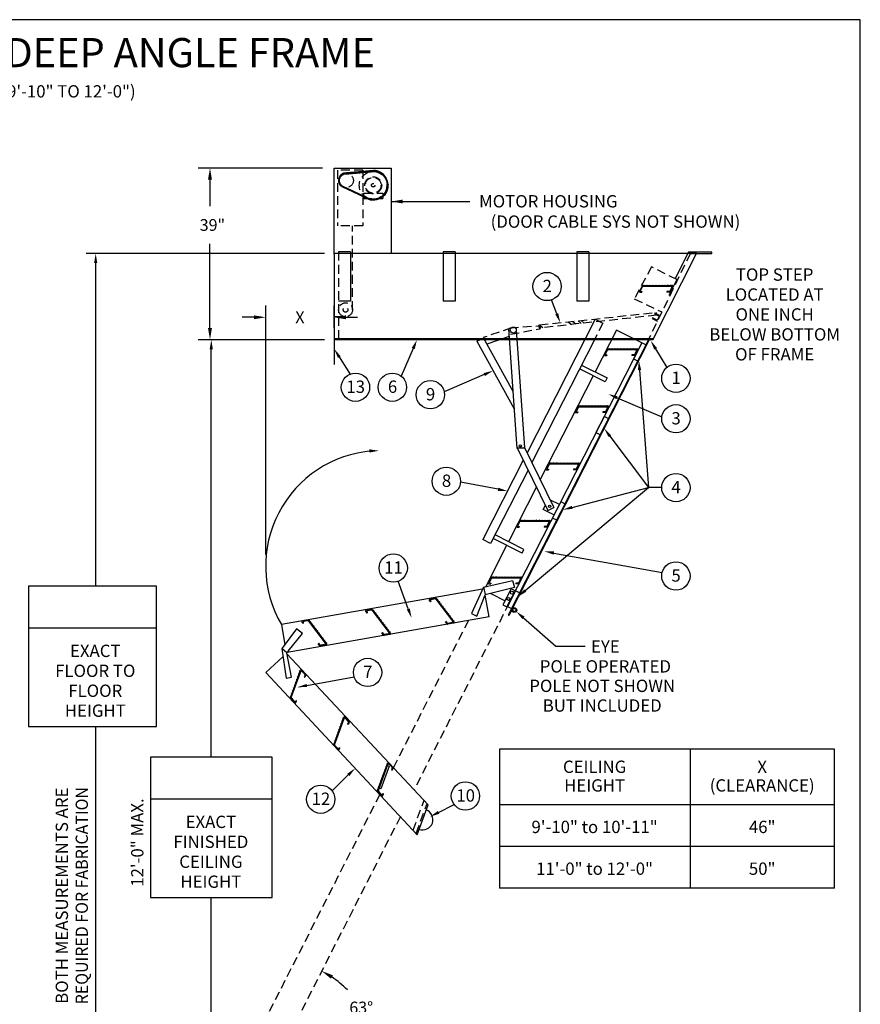
# Model space of a CAD drawing. Extents: x -19 to 1963, y -13 to 310.
# Drawn here: x 135 to 256, y 58 to 199 of the extents above; entities that cross this region are included whole.
import ezdxf
from ezdxf.enums import TextEntityAlignment as Align

# ---------------------------------------------------------------- set-up
doc = ezdxf.new("R2010")
doc.units = 0
doc.header["$LTSCALE"] = 5
doc.header["$MEASUREMENT"] = 0
doc.header["$PDMODE"] = 33
doc.linetypes.add('$RECOVER_940428142727-7', pattern=[0])
doc.linetypes.add('HIDDEN', pattern=[0.375, 0.25, -0.125])
doc.layers.get('0').update_dxf_attribs({"linetype": 'CONTINUOUS'})
doc.layers.get('DEFPOINTS').update_dxf_attribs({"linetype": 'CONTINUOUS'})
doc.styles.add('ROMANC', font='romanc', dxfattribs={"height": 1.5314})
doc.styles.add('ROMANS', font='romans')
doc.dimstyles.get("Standard").update_dxf_attribs({"dimtxt": 0.18, "dimasz": 0.18, "dimexe": 0.18, "dimexo": 0.0625, "dimgap": 0.09, "dimtad": 0, "dimtih": 1, "dimtoh": 1, "dimdec": 4, "dimzin": 0, "dimdsep": 46, "dimlunit": 4, "dimtxsty": 'ROMANS', "dimcen": 0.09, "dimadec": 0, "dimazin": 0, "dimtfac": 1, "dimtdec": 4, "dimtofl": 0, "dimtmove": 2, "dimatfit": 3, "dimfxl": 1, "dimtolj": 1, "dimtzin": 0, "dimarcsym": 0})
doc.dimstyles.new('STANDARD$0', dxfattribs={"dimscale": 27, "dimtxt": 0.0625, "dimasz": 0.0625, "dimexe": 0.0625, "dimexo": 0.0625, "dimgap": 0.0625, "dimtad": 0, "dimtih": 1, "dimtoh": 1, "dimdec": 4, "dimzin": 3, "dimdsep": 46, "dimlunit": 4, "dimtxsty": 'ROMANS', "dimcen": 0.0625, "dimadec": 0, "dimazin": 0, "dimtfac": 1, "dimtdec": 4, "dimtofl": 0, "dimtmove": 2, "dimatfit": 3, "dimfxl": 1, "dimtolj": 1, "dimtzin": 3, "dimarcsym": 0})

# ---------------------------------------------------------------- blocks, each defined once
blk = doc.blocks.new('TREAD')
for p, q in [((-2.46, 0), (2.46, 0)), ((-2.3, 0), (-2.24, 0.1)), ((-2.24, 0.1), (-2.18, 0)), ((-1.8, 0), (-1.74, 0.1)), ((-1.74, 0.1), (-1.68, 0)), ((-1.3, 0), (-1.24, 0.1)), ((-1.24, 0.1), (-1.18, 0)), ((-0.8, 0), (-0.74, 0.1)), ((-0.74, 0.1), (-0.68, 0)), ((-0.3, 0), (-0.24, 0.1)), ((-0.24, 0.1), (-0.18, 0)), ((0.2, 0), (0.26, 0.1)), ((0.26, 0.1), (0.32, 0)), ((0.7, 0), (0.76, 0.1)), ((0.76, 0.1), (0.82, 0)), ((1.2, 0), (1.26, 0.1)), ((1.26, 0.1), (1.32, 0)), ((1.7, 0), (1.76, 0.1)), ((1.76, 0.1), (1.82, 0)), ((2.2, 0), (2.26, 0.1)), ((2.26, 0.1), (2.32, 0)), ((-2.57, -0.07), (-3.01, -0.94)), ((-2.91, -1.11), (-2.6, -1.11)), ((-2.49, -0.19), (-2.82, -0.82)), ((-2.71, -0.99), (-2.6, -0.99)), ((-2.6, -0.99), (-2.6, -1.11)), ((-2.39, -0.12), (2.26, -0.12)), ((1.59, -0.99), (1.59, -1.11)), ((1.94, -0.99), (1.59, -0.99)), ((2.02, -1.11), (1.59, -1.11)), ((2.37, -0.29), (2.05, -0.93)), ((2.57, -0.17), (2.12, -1.05))]:
    blk.add_line(p, q)
for centre, start, end in [((2.46, -0.12), 333, 90), ((-2.91, -0.99), 153, 270), ((-2.71, -0.87), 153, 270), ((-2.46, -0.12), 90, 153), ((-2.39, -0.24), 90, 153), ((1.94, -0.87), 270, 333), ((2.02, -0.99), 270, 333), ((2.26, -0.24), 333, 90)]:
    blk.add_arc(centre, 0.12, start, end)
blk = doc.blocks.new('*D14')
at = {"color": 0, "lineweight": -2}
for p, q in [((170.28, 122.52), (170.28, 158.29)), ((180.11, 155.07), (180.11, 158.29)), ((168.59, 156.6), (166.9, 156.6)), ((181.8, 156.6), (183.49, 156.6))]:
    blk.add_line(p, q, dxfattribs=at)
at = {"color": 0}
for points in [[(168.59, 156.88), (168.59, 156.32), (170.28, 156.6)], [(181.8, 156.88), (181.8, 156.32), (180.11, 156.6)]]:
    blk.add_solid(points, dxfattribs=at)
at = {"layer": 'DEFPOINTS', "color": 0}
for p in [(170.28, 156.6), (180.11, 153.38), (170.28, 120.84)]:
    blk.add_point(p, dxfattribs=at)
at = {"color": 0, "insert": (175.2, 156.6), "char_height": 1.688, "attachment_point": 5}
blk.add_mtext('\\A1;X', dxfattribs=at)
blk = doc.blocks.new('BORDER', base_point=(-0.71, 15.82))
at = {"color": 1}
for p, q in [((275, 212.5), (0, 212.5)), ((275, 0), (275, 212.5))]:
    blk.add_line(p, q, dxfattribs=at)
blk = doc.blocks.new('*D13')
at = {"color": 0, "lineweight": -2}
for p, q in [((178.43, 178.04), (160.59, 178.04)), ((162.28, 176.36), (162.28, 172.55)), ((162.28, 155.07), (162.28, 167.17)), ((178.43, 153.38), (160.59, 153.38))]:
    blk.add_line(p, q, dxfattribs=at)
at = {"color": 0}
for points in [[(161.99, 176.36), (162.56, 176.36), (162.28, 178.04)], [(161.99, 155.07), (162.56, 155.07), (162.28, 153.38)]]:
    blk.add_solid(points, dxfattribs=at)
at = {"layer": 'DEFPOINTS', "color": 0}
for p in [(162.28, 178.04), (180.11, 178.04), (180.11, 153.38)]:
    blk.add_point(p, dxfattribs=at)
at = {"color": 0, "insert": (162.63, 169.86), "char_height": 1.688, "attachment_point": 5, "style": 'ROMANS'}
blk.add_mtext('\\A1;39"', dxfattribs=at)
blk = doc.blocks.new('*D19')
at = {"color": 0, "lineweight": -2}
for start, end in [(44.4643, 56.1982), (6.8018, 20.1532)]:
    blk.add_arc((171.88, 50.02), 14.22, start, end, dxfattribs=at)
at = {"color": 0}
for points in [[(179.65, 61.59), (179.94, 62.08), (178.34, 62.69)], [(186.29, 51.72), (185.72, 51.69), (186.11, 50.02)]]:
    blk.add_solid(points, dxfattribs=at)
at = {"layer": 'DEFPOINTS', "color": 0}
for p in [(189.64, 84.88), (185.16, 55.12), (167.3, 50.02), (171.88, 50.02), (234.17, 50.02)]:
    blk.add_point(p, dxfattribs=at)
at = {"color": 0, "insert": (184.01, 57.45), "char_height": 1.688, "attachment_point": 5}
blk.add_mtext('\\A1;63°', dxfattribs=at)

msp = doc.modelspace()

# ---------------------------------------------------------------- linework, layer by layer
for p, q in [((180.11475, 165.66967), (180.11475, 178.0441)), ((180.11475, 178.0441), (188.29567, 178.0441)), ((188.29567, 178.0441), (188.29567, 165.77733)), ((180.11475, 159.17514), (180.11475, 149.83237)), ((181.76074, 156.67915), (180.11475, 156.67915))]:
    msp.add_line(p, q)
at = {"linetype": 'HIDDEN'}
for p, q in [((184.22954, 177.73404), (180.60454, 177.73404)), ((180.60454, 177.73404), (180.60454, 169.73404)), ((184.22954, 177.73404), (184.22954, 169.73404)), ((184.35696, 174.43174), (184.35696, 173.68174)), ((184.35696, 174.43174), (187.10696, 174.43174)), ((187.10696, 174.43174), (187.10696, 173.68174)), ((184.35696, 173.68174), (187.10696, 173.68174)), ((184.22954, 169.73404), (180.60454, 169.73404)), ((182.76074, 157.67915), (182.76074, 169.73404))]:
    msp.add_line(p, q, dxfattribs=at)
at = {"color": 7, "linetype": 'ByBlock'}
for p, q in [((178.73975, 165.77733), (144.47983, 165.77733)), ((145.85483, 117.96039), (145.85483, 164.40233)), ((178.73975, 153.38169), (161.08893, 153.38169)), ((162.46393, 93.39635), (162.46393, 152.00669)), ((136.22278, 117.96039), (136.22278, 97.83539)), ((154.59888, 117.96039), (136.22278, 117.96039)), ((154.59888, 97.83539), (154.59888, 117.96039)), ((154.59888, 111.96039), (136.22278, 111.96039)), ((136.22278, 97.83539), (154.59888, 97.83539)), ((145.85483, 51.39344), (145.85483, 97.83539)), ((171.20798, 93.39635), (153.71989, 93.39635)), ((153.71989, 93.39635), (153.71989, 73.27135)), ((171.20798, 73.27135), (171.20798, 93.39635)), ((252.02603, 94.58493), (203.85683, 94.58493)), ((203.85683, 94.58493), (203.85683, 74.58493)), ((231.34492, 74.58493), (231.34492, 94.58493)), ((252.02603, 74.58493), (252.02603, 94.58493)), ((171.20798, 87.39635), (153.71989, 87.39635)), ((252.02603, 86.58493), (203.85683, 86.58493)), ((252.02603, 80.58493), (203.85683, 80.58493)), ((252.02603, 74.58493), (203.85683, 74.58493)), ((153.71989, 73.27135), (171.20798, 73.27135)), ((162.46393, 51.39344), (162.46393, 73.27135))]:
    msp.add_line(p, q, dxfattribs=at)
at = {"color": 7}
for p, q in [((232.20829, 165.77733), (180.11475, 165.77733)), ((180.11475, 165.77733), (180.11475, 153.38169)), ((182.47974, 165.99233), (180.75975, 165.99233)), ((197.49692, 165.99233), (195.77693, 165.99233)), ((216.70262, 165.99233), (214.98263, 165.99233)), ((225.90957, 153.38169), (232.20829, 165.77733)), ((231.02273, 165.97489), (229.07286, 162.0613)), ((234.37211, 165.97489), (231.02273, 165.97489)), ((231.30494, 165.77733), (234.37211, 165.77733)), ((234.37211, 165.77733), (234.37211, 165.97489)), ((224.60397, 161.16333), (224.65557, 161.25271)), ((224.65557, 161.25271), (224.70717, 161.16333)), ((225.03397, 161.16333), (225.08557, 161.25271)), ((225.08557, 161.25271), (225.13717, 161.16333)), ((225.46397, 161.16333), (225.51557, 161.25271)), ((225.51557, 161.25271), (225.56717, 161.16333)), ((225.89396, 161.16333), (225.94556, 161.25271)), ((225.94556, 161.25271), (225.99716, 161.16333)), ((226.32396, 161.16333), (226.37556, 161.25271)), ((226.37556, 161.25271), (226.42716, 161.16333)), ((226.75396, 161.16333), (226.80556, 161.25271)), ((226.80556, 161.25271), (226.85716, 161.16333)), ((227.18396, 161.16333), (227.23556, 161.25271)), ((227.23556, 161.25271), (227.28716, 161.16333)), ((227.61396, 161.16333), (227.66556, 161.25271)), ((227.66556, 161.25271), (227.71716, 161.16333)), ((228.04396, 161.16333), (228.09556, 161.25271)), ((228.09556, 161.25271), (228.14716, 161.16333)), ((229.37004, 162.00914), (228.19875, 159.71035)), ((228.47395, 161.16333), (228.52555, 161.25271)), ((228.52555, 161.25271), (228.57715, 161.16333)), ((224.37376, 161.10699), (223.99089, 160.35556)), ((224.08284, 160.20551), (224.34443, 160.20551)), ((224.437, 161.00379), (224.1593, 160.45876)), ((224.25125, 160.30871), (224.34443, 160.30871)), ((224.34443, 160.30871), (224.34443, 160.20551)), ((224.46571, 161.16333), (228.69745, 161.16333)), ((224.52895, 161.06013), (228.52904, 161.06013)), ((227.94782, 160.30871), (227.94782, 160.20551)), ((228.25134, 160.30871), (227.94782, 160.30871)), ((228.31458, 160.20551), (227.94782, 160.20551)), ((228.62099, 160.91008), (228.34329, 160.36505)), ((228.7894, 161.01328), (228.40653, 160.26185)), ((182.47974, 158.89736), (180.75975, 158.89736)), ((197.49692, 158.89736), (195.77693, 158.89736)), ((212.11151, 157.10763), (211.34576, 159.09316)), ((216.70262, 158.89736), (214.98263, 158.89736)), ((226.1764, 157.20428), (226.12904, 157.10777)), ((217.60686, 156.33386), (207.83188, 137.14938)), ((217.60686, 156.33386), (207.83188, 137.14938)), ((214.40017, 155.99345), (214.84477, 155.63777)), ((215.16371, 156.09525), (215.62893, 155.72307)), ((215.59417, 156.13989), (216.05699, 155.76964)), ((217.60686, 156.33386), (218.73121, 155.74311)), ((225.84492, 156.52872), (225.79757, 156.43222)), ((205.19628, 154.93873), (206.38273, 137.77675)), ((206.28375, 154.79538), (207.45517, 137.85089)), ((209.69172, 155.07722), (209.64695, 155.50699)), ((209.6493, 155.48443), (210.10247, 155.1219)), ((220.67191, 154.77214), (217.60697, 148.75685)), ((224.31166, 152.91759), (220.67191, 154.77214)), ((225.90957, 153.48919), (180.11475, 153.48919)), ((225.90957, 153.38169), (180.11475, 153.38169)), ((200.60509, 153.16454), (201.57937, 153.61885)), ((200.60509, 153.16454), (205.99204, 143.42809)), ((201.54572, 153.68496), (205.81661, 145.96569)), ((205.2735, 153.82175), (202.0736, 152.72277)), ((225.28911, 153.38169), (205.12549, 113.80836)), ((225.40494, 153.38169), (205.21745, 113.76151)), ((224.31166, 152.91759), (205.27818, 115.56229)), ((217.52801, 153.38169), (208.53225, 135.72653)), ((224.31166, 152.91759), (223.14037, 150.6188)), ((224.88636, 152.62477), (224.31166, 152.91759)), ((180.40172, 151.61344), (182.47885, 148.31598)), ((191.4814, 152.11734), (189.75656, 148.14275)), ((219.31538, 152.01544), (218.93251, 151.26401)), ((219.37862, 151.91224), (219.10092, 151.36721)), ((219.40733, 152.07178), (223.63907, 152.07178)), ((219.47057, 151.96859), (223.47066, 151.96859)), ((219.54559, 152.07178), (219.59719, 152.16116)), ((219.59719, 152.16116), (219.64879, 152.07178)), ((219.97559, 152.07178), (220.02719, 152.16116)), ((220.02719, 152.16116), (220.07879, 152.07178)), ((220.40559, 152.07178), (220.45719, 152.16116)), ((220.45719, 152.16116), (220.50879, 152.07178)), ((220.83559, 152.07178), (220.88718, 152.16116)), ((220.88718, 152.16116), (220.93878, 152.07178)), ((221.26558, 152.07178), (221.31718, 152.16116)), ((221.31718, 152.16116), (221.36878, 152.07178)), ((221.69558, 152.07178), (221.74718, 152.16116)), ((221.74718, 152.16116), (221.79878, 152.07178)), ((222.12558, 152.07178), (222.17718, 152.16116)), ((222.17718, 152.16116), (222.22878, 152.07178)), ((222.55558, 152.07178), (222.60718, 152.16116)), ((222.60718, 152.16116), (222.65878, 152.07178)), ((222.98558, 152.07178), (223.03718, 152.16116)), ((223.03718, 152.16116), (223.08878, 152.07178)), ((223.56261, 151.81853), (223.28491, 151.2735)), ((223.73102, 151.92173), (223.34815, 151.1703)), ((223.41557, 152.07178), (223.46717, 152.16116)), ((223.46717, 152.16116), (223.51877, 152.07178)), ((226.30928, 152.07693), (227.91192, 149.39742)), ((219.02446, 151.11396), (219.28605, 151.11396)), ((219.19287, 151.21716), (219.28605, 151.21716)), ((219.28605, 151.21716), (219.28605, 151.11396)), ((223.19296, 151.21716), (222.88944, 151.21716)), ((222.88944, 151.21716), (222.88944, 151.11396)), ((223.2562, 151.11396), (222.88944, 151.11396)), ((223.14037, 150.6188), (223.71507, 150.32598)), ((219.05634, 147.33232), (215.39599, 149.19737)), ((215.6563, 149.70826), (219.33909, 147.91204)), ((224.00147, 149.01849), (225.29576, 132.1361)), ((201.69195, 148.37322), (195.93908, 145.8826)), ((217.32946, 148.21221), (209.72895, 133.29537)), ((219.33909, 147.91204), (219.05634, 147.33232)), ((220.77641, 145.03727), (227.20527, 142.28705)), ((215.14595, 143.80899), (214.76308, 143.05756)), ((214.85503, 142.90751), (215.11662, 142.90751)), ((215.20919, 143.70579), (214.93149, 143.16076)), ((215.02344, 143.01071), (215.11662, 143.01071)), ((215.11662, 143.01071), (215.11662, 142.90751)), ((215.2379, 143.86534), (219.46964, 143.86534)), ((215.30114, 143.76214), (219.30123, 143.76214)), ((215.37616, 143.86534), (215.42776, 143.95471)), ((215.42776, 143.95471), (215.47936, 143.86534)), ((215.80616, 143.86534), (215.85776, 143.95471)), ((215.85776, 143.95471), (215.90936, 143.86534)), ((216.23616, 143.86534), (216.28776, 143.95471)), ((216.28776, 143.95471), (216.33936, 143.86534)), ((216.66615, 143.86534), (216.71775, 143.95471)), ((216.71775, 143.95471), (216.76935, 143.86534)), ((217.09615, 143.86534), (217.14775, 143.95471)), ((217.14775, 143.95471), (217.19935, 143.86534)), ((217.52615, 143.86534), (217.57775, 143.95471)), ((217.57775, 143.95471), (217.62935, 143.86534)), ((217.95615, 143.86534), (218.00775, 143.95471)), ((218.00775, 143.95471), (218.05935, 143.86534)), ((218.38615, 143.86534), (218.43775, 143.95471)), ((218.43775, 143.95471), (218.48935, 143.86534)), ((219.02353, 143.01071), (218.72001, 143.01071)), ((218.72001, 143.01071), (218.72001, 142.90751)), ((219.08677, 142.90751), (218.72001, 142.90751)), ((218.81615, 143.86534), (218.86775, 143.95471)), ((218.86775, 143.95471), (218.91935, 143.86534)), ((219.39318, 143.61209), (219.11548, 143.06706)), ((219.56159, 143.71529), (219.17872, 142.96386)), ((219.24614, 143.86534), (219.29774, 143.95471)), ((219.29774, 143.95471), (219.34934, 143.86534)), ((218.91739, 142.33423), (217.7461, 140.03544)), ((219.49208, 142.04141), (218.91739, 142.33423)), ((217.7461, 140.03544), (218.32079, 139.74262)), ((219.75548, 139.51398), (225.29576, 132.1361)), ((206.38017, 137.85089), (207.45517, 137.85089)), ((206.41041, 137.86749), (210.84209, 128.86426)), ((207.42095, 137.98421), (211.70074, 129.28956)), ((207.28867, 136.08326), (201.47892, 124.681)), ((207.98904, 134.66041), (202.6105, 124.10443)), ((210.94901, 135.58157), (210.56613, 134.83014)), ((210.65808, 134.68009), (210.91968, 134.68009)), ((211.01225, 135.47837), (210.73454, 134.93334)), ((210.82649, 134.78329), (210.91968, 134.78329)), ((210.91968, 134.78329), (210.91968, 134.68009)), ((211.04096, 135.63792), (215.27269, 135.63792)), ((211.1042, 135.53472), (215.10429, 135.53472)), ((211.17921, 135.63792), (211.23081, 135.72729)), ((211.23081, 135.72729), (211.28241, 135.63792)), ((211.60921, 135.63792), (211.66081, 135.72729)), ((211.66081, 135.72729), (211.71241, 135.63792)), ((212.03921, 135.63792), (212.09081, 135.72729)), ((212.09081, 135.72729), (212.14241, 135.63792)), ((212.46921, 135.63792), (212.52081, 135.72729)), ((212.52081, 135.72729), (212.57241, 135.63792)), ((212.89921, 135.63792), (212.95081, 135.72729)), ((212.95081, 135.72729), (213.00241, 135.63792)), ((213.3292, 135.63792), (213.3808, 135.72729)), ((213.3808, 135.72729), (213.4324, 135.63792)), ((213.7592, 135.63792), (213.8108, 135.72729)), ((213.8108, 135.72729), (213.8624, 135.63792)), ((214.1892, 135.63792), (214.2408, 135.72729)), ((214.2408, 135.72729), (214.2924, 135.63792)), ((214.82658, 134.78329), (214.52306, 134.78329)), ((214.52306, 134.78329), (214.52306, 134.68009)), ((214.88982, 134.68009), (214.52306, 134.68009)), ((214.6192, 135.63792), (214.6708, 135.72729)), ((214.6708, 135.72729), (214.7224, 135.63792)), ((215.19624, 135.38467), (214.91853, 134.83964)), ((215.36464, 135.48787), (214.98177, 134.73644)), ((215.0492, 135.63792), (215.1008, 135.72729)), ((215.1008, 135.72729), (215.1524, 135.63792)), ((203.67785, 131.89028), (198.26597, 132.9032)), ((209.18574, 132.22925), (205.17956, 124.36668)), ((207.58706, 117.34978), (225.29576, 132.1361)), ((214.33423, 129.2965), (225.29576, 132.1361)), ((227.18856, 132.1361), (225.29576, 132.1361)), ((211.15813, 130.3919), (212.47388, 129.75017)), ((210.1471, 128.97164), (210.47371, 129.61265)), ((211.69302, 128.21764), (210.1471, 128.97164)), ((210.84276, 128.86331), (211.7024, 129.28662)), ((212.68376, 130.07069), (211.51247, 127.77191)), ((213.26586, 129.79177), (212.68614, 130.07452)), ((206.73885, 127.36348), (206.35597, 126.61205)), ((206.8308, 127.41982), (211.06253, 127.41982)), ((206.89404, 127.31662), (210.89413, 127.31662)), ((206.96905, 127.41982), (207.02065, 127.5092)), ((207.02065, 127.5092), (207.07225, 127.41982)), ((207.39905, 127.41982), (207.45065, 127.5092)), ((207.45065, 127.5092), (207.50225, 127.41982)), ((207.81185, 127.41982), (207.86345, 127.5092)), ((207.86345, 127.5092), (207.91505, 127.41982)), ((208.13865, 127.41982), (208.19025, 127.5092)), ((208.19025, 127.5092), (208.24185, 127.41982)), ((208.46545, 127.41982), (208.51705, 127.5092)), ((208.51705, 127.5092), (208.56865, 127.41982)), ((208.79225, 127.41982), (208.84385, 127.5092)), ((208.84385, 127.5092), (208.89545, 127.41982)), ((209.11905, 127.41982), (209.17065, 127.5092)), ((209.17065, 127.5092), (209.22225, 127.41982)), ((209.54904, 127.41982), (209.60064, 127.5092)), ((209.60064, 127.5092), (209.65224, 127.41982)), ((209.97904, 127.41982), (210.03064, 127.5092)), ((210.03064, 127.5092), (210.08224, 127.41982)), ((210.40904, 127.41982), (210.46064, 127.5092)), ((210.46064, 127.5092), (210.51224, 127.41982)), ((210.83904, 127.41982), (210.89064, 127.5092)), ((210.89064, 127.5092), (210.94224, 127.41982)), ((211.50643, 127.76909), (212.10447, 127.52747)), ((206.44793, 126.46199), (206.70952, 126.46199)), ((206.80209, 127.26028), (206.52438, 126.71525)), ((206.61633, 126.56519), (206.70952, 126.56519)), ((206.70952, 126.56519), (206.70952, 126.46199)), ((210.61642, 126.56519), (210.3129, 126.56519)), ((210.3129, 126.56519), (210.3129, 126.46199)), ((210.67966, 126.46199), (210.3129, 126.46199)), ((210.98608, 127.16657), (210.70837, 126.62154)), ((211.15448, 127.26977), (210.77161, 126.51834)), ((204.90717, 123.83208), (201.89258, 117.91563)), ((207.12086, 122.70415), (207.39321, 123.23877)), ((211.6891, 122.73306), (227.25641, 119.9598)), ((202.6618, 119.21859), (202.27893, 118.46717)), ((202.72505, 119.1154), (202.44734, 118.57037)), ((202.75376, 119.27494), (206.98549, 119.27494)), ((202.817, 119.17174), (206.81708, 119.17174)), ((202.89201, 119.27494), (202.94361, 119.36432)), ((202.94361, 119.36432), (202.99521, 119.27494)), ((203.32201, 119.27494), (203.37361, 119.36432)), ((203.37361, 119.36432), (203.42521, 119.27494)), ((203.75201, 119.27494), (203.80361, 119.36432)), ((203.80361, 119.36432), (203.85521, 119.27494)), ((204.18201, 119.27494), (204.23361, 119.36432)), ((204.23361, 119.36432), (204.28521, 119.27494)), ((204.61201, 119.27494), (204.66361, 119.36432)), ((204.66361, 119.36432), (204.71521, 119.27494)), ((205.042, 119.27494), (205.0936, 119.36432)), ((205.0936, 119.36432), (205.1452, 119.27494)), ((205.472, 119.27494), (205.5236, 119.36432)), ((205.5236, 119.36432), (205.5752, 119.27494)), ((205.902, 119.27494), (205.9536, 119.36432)), ((205.9536, 119.36432), (206.0052, 119.27494)), ((206.332, 119.27494), (206.3836, 119.36432)), ((206.3836, 119.36432), (206.4352, 119.27494)), ((206.90904, 119.02169), (206.63133, 118.47666)), ((207.07744, 119.12489), (206.69457, 118.37346)), ((206.762, 119.27494), (206.8136, 119.36432)), ((206.8136, 119.36432), (206.8652, 119.27494)), ((201.42991, 117.5423), (172.54997, 112.44999)), ((190.77187, 114.7034), (189.3177, 118.67548)), ((201.56216, 117.83935), (199.87159, 114.04225)), ((201.56216, 117.83935), (204.91398, 118.61318)), ((201.58505, 117.83751), (201.80701, 116.77252)), ((206.012, 117.76357), (201.83975, 116.72331)), ((202.37088, 118.31711), (202.63248, 118.31711)), ((202.53929, 118.42031), (202.63248, 118.42031)), ((202.63248, 118.42031), (202.63248, 118.31711)), ((205.54106, 117.59814), (204.36977, 115.29935)), ((204.91398, 118.61318), (205.75194, 118.80663)), ((206.11576, 117.30531), (205.54106, 117.59814)), ((205.75194, 118.80663), (206.012, 117.76357)), ((206.53938, 118.42031), (206.23586, 118.42031)), ((206.23586, 118.42031), (206.23586, 118.31711)), ((206.60262, 118.31711), (206.23586, 118.31711)), ((194.69012, 116.25144), (193.85958, 116.105)), ((194.64576, 116.13883), (194.04335, 116.03261)), ((194.7461, 116.09931), (197.15341, 112.90469)), ((194.79046, 116.21192), (197.33718, 112.8323)), ((194.87367, 116.1015), (194.9761, 116.11408)), ((194.9761, 116.11408), (194.93577, 116.01908)), ((200.61844, 113.65685), (201.83975, 116.72331)), ((202.37259, 113.56052), (201.82253, 116.68007)), ((202.61849, 116.91747), (204.68723, 115.86339)), ((202.63309, 116.92111), (202.64587, 116.91454)), ((204.94447, 115.00653), (206.11576, 117.23846)), ((206.19136, 117.31763), (205.02007, 115.01884)), ((205.54688, 116.15444), (205.54922, 116.15325)), ((206.76606, 117.02481), (206.19136, 117.31763)), ((193.79509, 115.94126), (193.95252, 115.73234)), ((194.03494, 115.79445), (193.95252, 115.73234)), ((193.97885, 115.86887), (194.03494, 115.79445)), ((195.13244, 115.75809), (195.23488, 115.77067)), ((195.23488, 115.77067), (195.19455, 115.67567)), ((195.39122, 115.41468), (195.49365, 115.42726)), ((195.49365, 115.42726), (195.45333, 115.33226)), ((195.65, 115.07127), (195.75243, 115.08384)), ((195.75243, 115.08384), (195.71211, 114.98885)), ((195.90878, 114.72785), (196.01121, 114.74043)), ((196.01121, 114.74043), (195.97089, 114.64544)), ((204.36977, 115.29935), (204.94447, 115.00653)), ((205.03299, 115.06636), (205.60769, 114.77354)), ((202.37259, 113.56052), (173.3668, 108.44601)), ((196.16756, 114.38444), (196.26999, 114.39702)), ((196.26999, 114.39702), (196.22967, 114.30202)), ((196.42634, 114.04103), (196.52877, 114.05361)), ((196.52877, 114.05361), (196.48845, 113.95861)), ((196.68512, 113.69762), (196.78755, 113.7102)), ((196.78755, 113.7102), (196.74723, 113.6152)), ((196.9439, 113.35421), (197.04633, 113.36678)), ((197.04633, 113.36678), (197.00601, 113.27179)), ((199.87159, 114.04225), (200.61844, 113.65685)), ((205.12549, 113.80836), (205.21745, 113.76151)), ((207.3212, 113.42773), (211.99817, 109.35499)), ((172.53702, 112.4141), (173.03407, 109.59517)), ((172.56244, 112.4185), (173.04046, 109.60366)), ((174.71913, 111.83132), (172.77829, 109.25573)), ((175.55456, 111.15481), (174.71913, 111.83132)), ((178.51588, 110.38055), (177.00624, 112.38391)), ((196.20351, 112.91666), (196.12109, 112.85455)), ((196.34181, 112.56164), (196.12109, 112.85455)), ((196.38617, 112.67426), (196.20351, 112.91666)), ((197.27268, 112.66857), (196.44215, 112.52212)), ((197.08892, 112.74095), (196.48651, 112.63473)), ((197.20268, 113.0108), (197.30511, 113.02337)), ((197.30511, 113.02337), (197.26479, 112.92838)), ((173.52501, 108.64852), (175.55456, 111.15481)), ((172.5926, 109.0508), (173.33058, 108.43714)), ((172.77829, 109.25573), (172.6022, 109.04281)), ((172.60531, 108.97933), (173.24261, 104.75182)), ((211.99817, 109.35499), (216.19585, 109.35499)), ((170.28482, 105.57128), (172.77361, 107.8629)), ((173.34359, 108.28093), (193.63733, 86.58385)), ((173.96946, 104.90557), (173.34395, 108.40088)), ((173.52501, 108.64852), (173.3764, 108.44771)), ((170.28482, 105.57128), (192.07052, 82.27907)), ((173.24261, 104.75182), (173.96946, 104.90557)), ((176.19126, 103.70756), (182.99148, 104.955)), ((187.80591, 92.20624), (188.01147, 92.13142)), ((182.15709, 90.86544), (179.81242, 88.59406)), ((186.8144, 88.8425), (186.60884, 88.91731)), ((192.07052, 82.27907), (193.63733, 86.58385)), ((195.12943, 85.48144), (197.37517, 86.60321))]:
    msp.add_line(p, q, dxfattribs=at)
at = {"color": 7, "linetype": 'HIDDEN'}
for p, q in [((180.75975, 165.99233), (180.75975, 153.38169)), ((231.30494, 165.77733), (225.26457, 153.38169)), ((225.73029, 163.86369), (223.23163, 159.23148)), ((229.37004, 162.00914), (225.73029, 163.86369)), ((223.23163, 159.23148), (227.21152, 157.37708)), ((209.64695, 155.50699), (226.40511, 157.30632)), ((226.12904, 157.10777), (226.8046, 156.7763)), ((226.94846, 156.82545), (226.1764, 157.20428)), ((226.40542, 157.30795), (226.48212, 156.89913)), ((226.48994, 156.89911), (209.69172, 155.07722)), ((213.80632, 155.89164), (214.20998, 155.56872)), ((218.73844, 155.75729), (217.52801, 153.38169)), ((225.79757, 156.43222), (226.56963, 156.05339)), ((226.52048, 156.19725), (225.84492, 156.52872)), ((226.8046, 156.7763), (226.52048, 156.19725)), ((205.61254, 155.08169), (201.54572, 153.68496)), ((205.34986, 155.09764), (209.70698, 155.39074)), ((205.47074, 154.15714), (209.76036, 154.9754)), ((191.4729, 82.91801), (193.03972, 87.22279)), ((191.90581, 82.45516), (193.4353, 86.65738))]:
    msp.add_line(p, q, dxfattribs=at)
at = {"color": 7, "linetype": '$RECOVER_940428142727-7'}
for p, q in [((182.47974, 165.99233), (182.47974, 158.89736)), ((195.77693, 165.99233), (195.77693, 158.89736)), ((197.49692, 165.99233), (197.49692, 158.89736)), ((214.98263, 165.99233), (214.98263, 158.89736)), ((216.70262, 165.99233), (216.70262, 158.89736))]:
    msp.add_line(p, q, dxfattribs=at)
at = {"color": 7, "linetype": 'Continuous'}
for p, q in [((202.6105, 124.10443), (201.47892, 124.681)), ((207.12086, 122.70415), (202.97369, 124.81723)), ((207.39321, 123.23877), (203.24609, 125.35184)), ((188.01147, 92.13142), (186.8144, 88.8425))]:
    msp.add_line(p, q, dxfattribs=at)
at = {"color": 6, "linetype": 'HIDDEN'}
for p, q in [((205.27818, 115.56229), (191.61475, 88.7463)), ((199.40712, 113.03762), (188.64686, 91.91942)), ((186.67442, 88.04831), (167.29724, 50.01844)), ((189.64232, 84.87518), (171.88192, 50.01844))]:
    msp.add_line(p, q, dxfattribs=at)
at = {"linetype": 'HIDDEN'}
for centre, radius in [((181.88524, 176.24548), 1), ((185.73106, 175.56663), 2), ((185.73106, 175.56663), 1.21875), ((185.73106, 175.56663), 1.125), ((185.73106, 175.56663), 0.25), ((181.76074, 157.67915), 0.33398)]:
    msp.add_circle(centre, radius, dxfattribs=at)
at = {"color": 7}
for centre, radius in [((210.71231, 161.02538), 2.0334), ((205.85478, 154.76572), 0.43), ((183.18555, 146.55767), 2.0334), ((188.48288, 146.55767), 2.0334), ((229.22196, 147.84226), 2.0334), ((193.94575, 145.48091), 2.0334), ((229.22196, 142.02686), 2.0334), ((206.88709, 138.13009), 0.16125), ((196.23782, 133.04922), 2.0334), ((229.22196, 132.1361), 2.0334), ((211.08004, 129.45328), 0.16125), ((188.61265, 120.58274), 2.0334), ((229.22196, 119.43888), 2.0334), ((205.17035, 116.15022), 0.215), ((205.65439, 117.04576), 0.215), ((206.00806, 114.54453), 0.34929), ((206.00806, 114.54453), 0.2241), ((184.92486, 105.5849), 2.0334), ((178.19112, 87.36682), 2.0334), ((198.98941, 87.83973), 2.0334)]:
    msp.add_circle(centre, radius, dxfattribs=at)
at = {"color": 7, "linetype": 'HIDDEN'}
msp.add_circle((181.76074, 157.67915), 1, dxfattribs=at)
at = {"color": 7}
for centre, radius, start, end in [((224.08284, 160.30871), 0.1032, 153, 270), ((224.25125, 160.4119), 0.1032, 153, 270), ((224.46571, 161.06013), 0.1032, 90, 153), ((224.52895, 160.95693), 0.1032, 90, 153), ((228.25134, 160.4119), 0.1032, 270, 333), ((228.31458, 160.30871), 0.1032, 270, 333), ((228.52904, 160.95693), 0.1032, 333, 90), ((228.69745, 161.06013), 0.1032, 333, 90), ((209.40709, 155.05251), 0.36159, 347.6880379, 78.4892716), ((209.72288, 155.28179), 0.21559, 109.9552349, 259.2028592), ((209.38468, 155.2268), 0.36159, 296.1587504, 26.9599841), ((219.19287, 151.32036), 0.1032, 153, 270), ((219.40733, 151.96859), 0.1032, 90, 153), ((219.47057, 151.86539), 0.1032, 90, 153), ((223.47066, 151.86539), 0.1032, 333, 90), ((223.63907, 151.96859), 0.1032, 333, 90), ((219.02446, 151.21716), 0.1032, 153, 270), ((223.19296, 151.32036), 0.1032, 270, 333), ((223.2562, 151.21716), 0.1032, 270, 333), ((214.85503, 143.01071), 0.1032, 153, 270), ((215.02344, 143.11391), 0.1032, 153, 270), ((215.2379, 143.76214), 0.1032, 90, 153), ((215.30114, 143.65894), 0.1032, 90, 153), ((219.02353, 143.11391), 0.1032, 270, 333), ((219.08677, 143.01071), 0.1032, 270, 333), ((219.30123, 143.65894), 0.1032, 333, 90), ((219.46964, 143.76214), 0.1032, 333, 90), ((186.89973, 120.83732), 16.62115, 94.5658509, 210.3059823), ((210.65808, 134.78329), 0.1032, 153, 270), ((210.82649, 134.88649), 0.1032, 153, 270), ((211.04096, 135.53472), 0.1032, 90, 153), ((211.1042, 135.43152), 0.1032, 90, 153), ((214.82658, 134.88649), 0.1032, 270, 333), ((214.88982, 134.78329), 0.1032, 270, 333), ((215.10429, 135.43152), 0.1032, 333, 90), ((215.27269, 135.53472), 0.1032, 333, 90), ((206.8308, 127.31662), 0.1032, 90, 153), ((206.89404, 127.21342), 0.1032, 90, 153), ((210.89413, 127.21342), 0.1032, 333, 90), ((211.06253, 127.31662), 0.1032, 333, 90), ((206.44793, 126.56519), 0.1032, 153, 270), ((206.61633, 126.66839), 0.1032, 153, 270), ((210.61642, 126.66839), 0.1032, 270, 333), ((210.67966, 126.56519), 0.1032, 270, 333), ((202.75376, 119.17174), 0.1032, 90, 153), ((202.817, 119.06854), 0.1032, 90, 153), ((206.81708, 119.06854), 0.1032, 333, 90), ((206.98549, 119.17174), 0.1032, 333, 90), ((202.37088, 118.42031), 0.1032, 153, 270), ((202.53929, 118.52351), 0.1032, 153, 270), ((206.53938, 118.52351), 0.1032, 270, 333), ((206.60262, 118.42031), 0.1032, 270, 333), ((193.87751, 116.00337), 0.1032, 100, 217), ((194.06127, 115.93098), 0.1032, 100, 217), ((194.66368, 116.0372), 0.1032, 37, 100), ((194.70804, 116.14981), 0.1032, 37, 100), ((196.42423, 112.62375), 0.1032, 217, 280), ((196.46859, 112.73637), 0.1032, 217, 280), ((197.071, 112.84259), 0.1032, 280, 37), ((197.25476, 112.7702), 0.1032, 280, 37)]:
    msp.add_arc(centre, radius, start, end, dxfattribs=at)
msp.add_arc((192.82737, 84.44833), 1.49159, 250, 70)
at = {"linetype": 'HIDDEN', "extrusion": (0, 0, -1)}
for centre, major_axis in [((180.97174, 176.78925), (0.06636, 0.11106)), ((181.05746, 176.9327), (0.09874, 0.0836)), ((181.18499, 177.04068), (0.09874, 0.0836)), ((181.31664, 177.15215), (0.09874, 0.0836)), ((181.43811, 177.19667), (0.12147, 0.04452)), ((181.58871, 177.25186), (0.1289, 0.01102)), ((181.71965, 177.25032), (0.1289, 0.01102)), ((181.88615, 177.26455), (0.1289, 0.01102)), ((182.04191, 177.27786), (0.1289, 0.01102)), ((182.20304, 177.29164), (0.1289, 0.01102)), ((182.36954, 177.30587), (0.1289, 0.01102)), ((182.53604, 177.3201), (0.1289, 0.01102)), ((182.70791, 177.33479), (0.1289, 0.01102)), ((182.83681, 177.34581), (0.1289, 0.01102)), ((182.99662, 177.35946), (0.1289, 0.01102)), ((183.16313, 177.3737), (0.1289, 0.01102)), ((183.31888, 177.38701), (0.1289, 0.01102)), ((183.48001, 177.40078), (0.1289, 0.01102)), ((183.64652, 177.41501), (0.1289, 0.01102)), ((183.81302, 177.42924), (0.1289, 0.01102)), ((183.98489, 177.44393), (0.1289, 0.01102)), ((184.11379, 177.45495), (0.1289, 0.01102)), ((184.28164, 177.47778), (0.1289, 0.01102)), ((184.41054, 177.4888), (0.1289, 0.01102)), ((184.57035, 177.50245), (0.1289, 0.01102)), ((184.73685, 177.51669), (0.1289, 0.01102)), ((184.89261, 177.53), (0.1289, 0.01102)), ((185.05374, 177.54377), (0.1289, 0.01102)), ((185.22024, 177.558), (0.1289, 0.01102)), ((185.38674, 177.57223), (0.1289, 0.01102)), ((185.55861, 177.58692), (0.1289, 0.01102)), ((185.68752, 177.59794), (0.1289, 0.01102)), ((185.81642, 177.60896), (0.1289, 0.01102)), ((185.97623, 177.62262), (0.1289, 0.01102)), ((186.13922, 177.58576), (0.12619, -0.02854)), ((186.2917, 177.55127), (0.12619, -0.02854)), ((186.44159, 177.49056), (0.11991, -0.04858)), ((186.59647, 177.42781), (0.11991, -0.04858)), ((186.74926, 177.36014), (0.11829, -0.05239)), ((186.89113, 177.26202), (0.1064, -0.07359)), ((186.99754, 177.18843), (0.1064, -0.07359)), ((187.14149, 177.09914), (0.1064, -0.07359)), ((187.22359, 176.99916), (0.0821, -0.09999)), ((187.33914, 176.88537), (0.07144, -0.10786)), ((187.43141, 176.74605), (0.07144, -0.10786)), ((180.80404, 176.15229), (0.00676, 0.1292)), ((180.8264, 176.32984), (0.01872, 0.12801)), ((180.84979, 175.99157), (-0.03542, 0.12443)), ((180.85058, 176.49519), (0.01872, 0.12801)), ((180.91013, 176.63973), (0.04928, 0.11962)), ((180.91649, 175.84425), (-0.05336, 0.11786)), ((180.98096, 175.70184), (-0.08041, 0.10135)), ((181.08483, 175.57093), (-0.08041, 0.10135)), ((187.51773, 176.61571), (0.07144, -0.10786)), ((187.58173, 176.4672), (0.0512, -0.11881)), ((187.64787, 176.31373), (0.0512, -0.11881)), ((187.714, 176.16027), (0.0512, -0.11881)), ((187.74931, 175.99142), (0.02648, -0.12663)), ((187.77579, 175.86479), (0.02648, -0.12663))]:
    msp.add_ellipse(centre, major_axis=major_axis, ratio=0.5, dxfattribs=at)
at = {"linetype": 'HIDDEN'}
for centre, major_axis in [((181.2363, 175.43853), (0.1171, -0.05501)), ((181.38166, 175.3603), (0.1171, -0.05501)), ((187.78073, 175.33316), (0.02038, 0.12776)), ((187.78857, 175.50548), (0.00589, 0.12924)), ((187.79446, 175.63472), (0.00589, 0.12924)), ((181.53291, 175.28925), (0.1171, -0.05501)), ((181.67441, 175.22278), (0.1171, -0.05501)), ((181.82078, 175.15402), (0.1171, -0.05501)), ((181.97203, 175.08296), (0.1171, -0.05501)), ((182.12328, 175.01191), (0.1171, -0.05501)), ((182.27941, 174.93857), (0.1171, -0.05501)), ((182.3965, 174.88356), (0.1171, -0.05501)), ((182.54167, 174.81536), (0.1171, -0.05501)), ((182.69292, 174.74431), (0.1171, -0.05501)), ((182.83442, 174.67784), (0.1171, -0.05501)), ((182.98079, 174.60908), (0.1171, -0.05501)), ((183.13204, 174.53802), (0.1171, -0.05501)), ((183.28329, 174.46697), (0.1171, -0.05501)), ((183.43942, 174.39363), (0.1171, -0.05501)), ((183.55651, 174.33862), (0.1171, -0.05501)), ((183.70604, 174.25904), (0.1171, -0.05501)), ((183.82314, 174.20403), (0.1171, -0.05501)), ((183.96831, 174.13583), (0.1171, -0.05501)), ((184.11956, 174.06478), (0.1171, -0.05501)), ((184.26106, 173.99831), (0.1171, -0.05501)), ((184.40743, 173.92955), (0.1171, -0.05501)), ((186.93817, 173.89256), (0.10604, 0.07411)), ((187.07514, 173.98829), (0.10604, 0.07411)), ((187.21653, 174.08711), (0.10604, 0.07411)), ((187.32257, 174.16123), (0.10604, 0.07411)), ((187.38649, 174.31011), (0.07863, 0.10274)), ((187.46512, 174.41285), (0.07863, 0.10274)), ((187.53818, 174.55564), (0.05893, 0.11517)), ((187.61429, 174.70441), (0.05893, 0.11517)), ((187.67231, 174.85132), (0.04462, 0.12143)), ((187.72809, 175.00311), (0.04462, 0.12143)), ((187.75441, 175.16814), (0.02038, 0.12776)), ((184.55868, 173.85849), (0.1171, -0.05501)), ((184.70993, 173.78744), (0.1171, -0.05501)), ((184.86606, 173.7141), (0.1171, -0.05501)), ((184.98315, 173.65909), (0.1171, -0.05501)), ((185.1294, 173.58869), (0.1171, -0.05501)), ((185.27577, 173.51993), (0.1171, -0.05501)), ((185.44252, 173.50898), (0.1291, -0.00848)), ((185.60927, 173.49802), (0.1291, -0.00848)), ((185.78139, 173.48671), (0.1291, -0.00848)), ((185.90907, 173.50759), (0.12768, 0.02088)), ((186.0774, 173.52655), (0.12768, 0.02088)), ((186.20507, 173.54743), (0.12768, 0.02088)), ((186.35616, 173.60129), (0.12186, 0.04344)), ((186.51356, 173.6574), (0.12186, 0.04344)), ((186.65652, 173.72457), (0.11574, 0.05781)), ((186.8012, 173.79683), (0.11574, 0.05781))]:
    msp.add_ellipse(centre, major_axis=major_axis, ratio=0.5, dxfattribs=at)
at = {"color": 7, "linetype": 'ByBlock'}
for points in [[(145.62566, 164.40233), (146.084, 164.40233), (145.85483, 165.77733)], [(162.23477, 152.00669), (162.6931, 152.00669), (162.46393, 153.38169)]]:
    msp.add_solid(points, dxfattribs=at)
at = {"color": 7}
for points in [[(212.32533, 157.1901), (211.89769, 157.02517), (212.60628, 155.82474)], [(191.27118, 152.20857), (191.69163, 152.02611), (192.02879, 153.37869)], [(226.11261, 151.9593), (226.50596, 152.19456), (225.6035, 153.25697)], [(180.6677, 150.76122), (181.05551, 151.00551), (180.12875, 152.04678)], [(223.77298, 149.00098), (224.22997, 149.03601), (223.89637, 150.38947)], [(201.6009, 148.58352), (201.783, 148.16292), (202.95377, 148.91951)], [(220.68627, 144.82657), (220.86654, 145.24797), (219.51222, 145.57807)], [(219.57223, 139.37637), (219.93873, 139.65158), (218.92983, 140.61348)], [(185.17564, 137.63656), (185.18296, 137.17828), (186.55413, 137.42937)], [(203.72001, 132.11553), (203.63569, 131.66502), (205.02938, 131.63731)], [(214.3917, 129.07466), (214.27676, 129.51835), (213.00316, 128.95169)], [(211.64891, 122.50744), (211.7293, 122.95867), (210.33542, 122.97421)], [(207.73394, 117.17387), (207.44018, 117.52569), (206.53161, 116.46851)], [(190.98706, 114.78219), (190.55667, 114.62462), (191.24457, 113.41221)], [(207.1707, 113.2549), (207.47169, 113.60055), (206.28425, 114.33071)], [(176.23261, 103.48215), (176.14991, 103.93296), (174.83882, 103.45947)], [(181.99763, 91.03004), (182.31654, 90.70084), (183.14467, 91.82215)], [(195.23184, 85.27643), (195.02703, 85.68645), (193.89935, 84.867)]]:
    msp.add_solid(points, dxfattribs=at)
at = {"layer": 'DEFPOINTS', "color": 7, "linetype": 'ByBlock'}
for p in [(145.85483, 165.77733), (162.46393, 153.38169)]:
    msp.add_point(p, dxfattribs=at)

# ---------------------------------------------------------------- block references
msp.add_blockref('BORDER', (-19.98269, 2.66646))
at = {"color": 7, "xscale": 0.8599966538655635, "yscale": 0.8599966538655635, "zscale": 0.8599966538655635}
for p, rotation in [((186.91969, 112.90976), 307), ((177.76106, 111.38223), 307), ((174.56308, 103.94027), 70), ((180.79427, 97.17295), 70), ((187.09289, 90.59088), 70)]:
    msp.add_blockref('TREAD', p, dxfattribs=dict(at, rotation=rotation))

# ---------------------------------------------------------------- texts
at = {"color": 5, "style": 'ROMANC'}
msp.add_text('S4000 AUTOMATIC SUPER SIMPLEX STAIRWAY WITH DEEP ANGLE FRAME', height=4.1874219, dxfattribs=at).set_placement((-5.59164, 192.52603))
at = {"color": 7, "style": 'ROMANS'}
msp.add_text('(USE THIS DRAWING FOR CEILING HEIGHTS BETWEEN 9\'-10" TO 12\'-0")', height=1.7688, dxfattribs=at).set_placement((72.59373, 188.17445))
for s, p in [('MOTOR HOUSING', (210.89717, 172.3801)), ('(DOOR CABLE SYS NOT SHOWN)', (220.54449, 169.46361)), ('TOP STEP', (243.41819, 161.85342)), ('2', (210.7437, 160.21344)), ('LOCATED AT', (243.41819, 158.98965)), ('ONE INCH', (243.41819, 156.12588)), ('BELOW BOTTOM', (243.41819, 153.2621)), ('OF FRAME', (243.41819, 150.39833)), ('1', (229.25335, 147.03032)), ('13', (183.21695, 145.74573)), ('6', (188.51428, 145.74573)), ('9', (193.97714, 144.66897)), ('3', (229.25335, 141.21492)), ('8', (196.26921, 132.23728)), ('4', (229.25335, 131.32416)), ('11', (188.64404, 119.7708)), ('5', (229.25335, 118.62694)), ('EXACT', (145.79751, 107.80019)), ('EYE', (219.09598, 108.43505)), ('FLOOR TO', (145.79751, 104.93642)), ('7', (184.95626, 104.77296)), ('POLE OPERATED', (219.09598, 105.57128)), ('FLOOR', (145.79751, 102.07265)), ('POLE NOT SHOWN', (218.64238, 102.77462)), ('HEIGHT', (145.79751, 99.20887)), ('BUT INCLUDED', (218.64238, 99.94611)), ('CEILING', (217.54355, 91.15148)), ('X', (241.62815, 91.15148)), ('HEIGHT', (217.54355, 88.46711)), ('(CLEARANCE)', (241.62815, 88.46711)), ('12', (178.22251, 86.55488)), ('10', (199.0208, 87.02779)), ('EXACT', (162.40661, 83.23615)), ('9\'-10" to 10\'-11"', (217.54355, 82.5105)), ('46"', (241.62815, 82.5105)), ('FINISHED', (162.40661, 80.37238)), ('CEILING', (162.40661, 77.50861)), ('11\'-0" to 12\'-0"', (217.54355, 76.5105)), ('50"', (241.62815, 76.5105)), ('HEIGHT', (162.40661, 74.64484))]:
    msp.add_text(s, height=1.7688, dxfattribs=at).set_placement(p, align=Align.CENTER)
msp.add_text('BOTH MEASUREMENTS ARE', height=1.7688, rotation=90, dxfattribs=at).set_placement((141.87751, 73.51658), align=Align.CENTER)
at = {"color": 7, "style": 'ROMANS', "width": 0.95}
msp.add_text('REQUIRED FOR FABRICATION', height=1.7688, rotation=90, dxfattribs=at).set_placement((144.74128, 73.51658), align=Align.CENTER)
at = {"color": 7, "style": 'ROMANS'}
msp.add_text('12\'-0" MAX.', height=1.7688, rotation=90, dxfattribs=at).set_placement((152.71989, 74.80342))

# ---------------------------------------------------------------- dimensions: what is measured, and where the dimension line sits
dim = msp.add_linear_dim(base=(162.27501, 178.0441), p1=(180.11475, 153.38169), p2=(180.11475, 178.0441), angle=90, text='39"', dimstyle='STANDARD$0', override={"dimlunit": 2})
dim.commit()
dim.dimension.update_dxf_attribs({"geometry": '*D13', "text_midpoint": (162.63277, 169.86099), "dimtype": 160})
at = {"color": 7}
dim = msp.add_linear_dim(base=(170.27858, 156.59902), p1=(180.11475, 153.38169), p2=(170.27858, 120.83732), text='X', dimstyle='STANDARD', override={"dimscale": 27, "dimtxt": 0.0625, "dimasz": 0.0625, "dimexe": 0.0625, "dimgap": 0.0625, "dimlunit": 2, "dimtxsty": 'STANDARD', "dimcen": 0.0625, "dimtix": 1, "dimtmove": 0}, dxfattribs=at)
dim.commit()
dim.dimension.update_dxf_attribs({"geometry": '*D14', "text_midpoint": (175.19666, 156.59902)})
dim = msp.add_angular_dim_2l(base=(185.1604, 55.11557), line1=((189.64232, 84.87518), (171.88192, 50.01844)), line2=((167.29724, 50.01844), (234.17137, 50.01844)), dimstyle='STANDARD', override={"dimscale": 27, "dimtxt": 0.0625, "dimasz": 0.0625, "dimexe": 0.0625, "dimgap": 0.0625, "dimlunit": 2, "dimtxsty": 'STANDARD', "dimcen": 0.0625, "dimtix": 1, "dimtmove": 0})
dim.commit()
dim.dimension.update_dxf_attribs({"geometry": '*D19', "text_midpoint": (184.00917, 57.45003)})

# ---------------------------------------------------------------- leaders
msp.add_leader([(188.29794, 173.22996), (199.59598, 173.22996)], dimstyle='STANDARD', override={"dimscale": 27, "dimtxt": 0.0625, "dimasz": 0.0625, "dimexe": 0.0625, "dimgap": 0.0625, "dimzin": 3, "dimlunit": 2, "dimcen": 0.0625, "dimtzin": 3})

doc.saveas('drawing.dxf')
